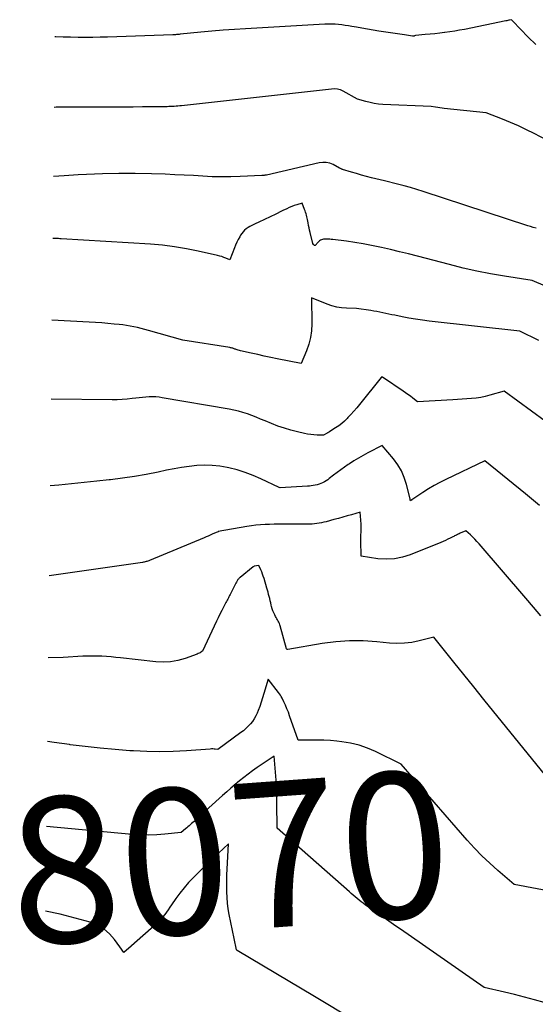
# Model space of a CAD drawing. Units: inches. Extents: x 2628066 to 2631064, y 1499016 to 1501598.
# Drawn here: x 2628094 to 2628145, y 1500299 to 1500396 of the extents above; entities that cross this region are included whole.
import ezdxf
from ezdxf.enums import TextEntityAlignment as Align

# ---------------------------------------------------------------- set-up
doc = ezdxf.new("R2010")
doc.units = ezdxf.units.IN
doc.header["$MEASUREMENT"] = 0
doc.layers.add('Tile_2737_07_NE_contour_2ft', color=133, linetype='Continuous')
doc.layers.add('Tile_2737_07_NE_contour_anno_2ft', color=9, linetype='Continuous')
doc.styles.add('Arial', font='arial.ttf')

msp = doc.modelspace()

# ---------------------------------------------------------------- linework, layer by layer
at = {"layer": 'Tile_2737_07_NE_contour_2ft'}
msp.add_line((2628105.284, 1500304.523, 8070), (2628105.254, 1500304.496, 8070), dxfattribs=at)
for points in [[(2628145.242, 1500393.48, 8092), (2628144.471, 1500394.221, 8092), (2628142.957, 1500395.771, 8092), (2628142.897, 1500395.834, 8092), (2628142.865, 1500395.867, 8092), (2628142.82, 1500395.93, 8092), (2628142.641, 1500395.888, 8092), (2628142.552, 1500395.867, 8092), (2628142.463, 1500395.847, 8092), (2628142.373, 1500395.827, 8092), (2628142.284, 1500395.809, 8092), (2628138.192, 1500394.978, 8092), (2628137.707, 1500394.885, 8092), (2628137.221, 1500394.8, 8092), (2628136.733, 1500394.726, 8092), (2628136.244, 1500394.66, 8092), (2628136.217, 1500394.656, 8092), (2628135.74, 1500394.6, 8092), (2628135.263, 1500394.547, 8092), (2628134.785, 1500394.499, 8092), (2628134.307, 1500394.454, 8092), (2628133.35, 1500394.37, 8092), (2628133.257, 1500394.331, 8092), (2628133.21, 1500394.316, 8092), (2628133.162, 1500394.306, 8092), (2628133.114, 1500394.304, 8092), (2628133.064, 1500394.307, 8092), (2628132.252, 1500394.43, 8092), (2628131.796, 1500394.498, 8092), (2628131.341, 1500394.567, 8092), (2628130.885, 1500394.636, 8092), (2628130.429, 1500394.705, 8092), (2628129.74, 1500394.808, 8092), (2628129.18, 1500394.896, 8092), (2628128.62, 1500394.986, 8092), (2628128.061, 1500395.082, 8092), (2628127.504, 1500395.182, 8092), (2628127.043, 1500395.266, 8092), (2628126.715, 1500395.322, 8092), (2628126.387, 1500395.373, 8092), (2628126.057, 1500395.418, 8092), (2628125.727, 1500395.457, 8092), (2628125.396, 1500395.484, 8092), (2628125.065, 1500395.5, 8092), (2628124.733, 1500395.5, 8092), (2628124.401, 1500395.49, 8092), (2628116.568, 1500395.043, 8092), (2628115.458, 1500394.972, 8092), (2628114.35, 1500394.892, 8092), (2628113.242, 1500394.797, 8092), (2628112.135, 1500394.692, 8092), (2628110.106, 1500394.487, 8092), (2628110.014, 1500394.478, 8092), (2628109.923, 1500394.469, 8092), (2628109.831, 1500394.462, 8092), (2628109.739, 1500394.456, 8092), (2628109.647, 1500394.45, 8092), (2628109.556, 1500394.445, 8092), (2628109.464, 1500394.441, 8092), (2628109.372, 1500394.437, 8092), (2628102.934, 1500394.216, 8092), (2628102.203, 1500394.197, 8092), (2628101.473, 1500394.184, 8092), (2628100.742, 1500394.182, 8092), (2628100.011, 1500394.188, 8092), (2628099.281, 1500394.201, 8092), (2628098.55, 1500394.219, 8092), (2628097.82, 1500394.244, 8092), (2628097.72, 1500394.248, 8092)], [(2628148.19, 1500383.05, 8090), (2628145.07, 1500384.683, 8090), (2628144.3, 1500385.071, 8090), (2628143.522, 1500385.442, 8090), (2628142.732, 1500385.788, 8090), (2628141.935, 1500386.117, 8090), (2628140.33, 1500386.75, 8090), (2628136.189, 1500387.173, 8090), (2628135.975, 1500387.197, 8090), (2628135.762, 1500387.222, 8090), (2628135.548, 1500387.252, 8090), (2628135.335, 1500387.283, 8090), (2628134.91, 1500387.35, 8090), (2628130.126, 1500387.572, 8090), (2628129.702, 1500387.607, 8090), (2628129.281, 1500387.66, 8090), (2628128.865, 1500387.743, 8090), (2628128.451, 1500387.846, 8090), (2628127.63, 1500388.08, 8090), (2628126.19, 1500388.874, 8090), (2628126.059, 1500388.938, 8090), (2628125.924, 1500388.993, 8090), (2628125.784, 1500389.033, 8090), (2628125.641, 1500389.063, 8090), (2628125.35, 1500389.11, 8090), (2628110.229, 1500387.43, 8090), (2628110.053, 1500387.412, 8090), (2628109.876, 1500387.396, 8090), (2628109.698, 1500387.382, 8090), (2628109.521, 1500387.369, 8090), (2628109.344, 1500387.36, 8090), (2628109.166, 1500387.351, 8090), (2628108.988, 1500387.346, 8090), (2628108.811, 1500387.343, 8090), (2628107.308, 1500387.323, 8090), (2628106.378, 1500387.313, 8090), (2628105.449, 1500387.304, 8090), (2628104.52, 1500387.299, 8090), (2628103.59, 1500387.295, 8090), (2628097.849, 1500387.28, 8090), (2628097.647, 1500387.277, 8090)], [(2628145.262, 1500375.367, 8088), (2628144.985, 1500375.433, 8088), (2628144.71, 1500375.51, 8088), (2628144.438, 1500375.594, 8088), (2628134.118, 1500378.97, 8088), (2628133.489, 1500379.168, 8088), (2628132.857, 1500379.356, 8088), (2628132.221, 1500379.53, 8088), (2628131.582, 1500379.695, 8088), (2628130.3, 1500380.01, 8088), (2628129.013, 1500380.334, 8088), (2628128.514, 1500380.463, 8088), (2628128.017, 1500380.596, 8088), (2628127.521, 1500380.737, 8088), (2628127.027, 1500380.883, 8088), (2628126.145, 1500381.149, 8088), (2628126.093, 1500381.166, 8088), (2628126.042, 1500381.186, 8088), (2628125.993, 1500381.209, 8088), (2628125.945, 1500381.235, 8088), (2628125.85, 1500381.29, 8088), (2628125.201, 1500381.626, 8088), (2628124.871, 1500381.754, 8088), (2628124.535, 1500381.833, 8088), (2628124.19, 1500381.839, 8088), (2628123.839, 1500381.797, 8088), (2628118.63, 1500380.59, 8088), (2628118.479, 1500380.57, 8088), (2628118.404, 1500380.56, 8088), (2628118.329, 1500380.553, 8088), (2628118.253, 1500380.547, 8088), (2628118.177, 1500380.542, 8088), (2628116.041, 1500380.445, 8088), (2628115.114, 1500380.418, 8088), (2628114.188, 1500380.411, 8088), (2628113.262, 1500380.435, 8088), (2628112.336, 1500380.48, 8088), (2628111.411, 1500380.536, 8088), (2628110.485, 1500380.587, 8088), (2628109.558, 1500380.63, 8088), (2628108.632, 1500380.668, 8088), (2628107.266, 1500380.718, 8088), (2628105.657, 1500380.755, 8088), (2628104.047, 1500380.763, 8088), (2628102.438, 1500380.727, 8088), (2628100.83, 1500380.662, 8088), (2628100.026, 1500380.619, 8088), (2628098.633, 1500380.533, 8088), (2628097.575, 1500380.457, 8088)], [(2628156.282, 1500365.359, 8086), (2628144.88, 1500370.2, 8086), (2628142.135, 1500370.622, 8086), (2628140.767, 1500370.855, 8086), (2628139.405, 1500371.116, 8086), (2628138.052, 1500371.419, 8086), (2628136.704, 1500371.75, 8086), (2628133.546, 1500372.58, 8086), (2628132.658, 1500372.808, 8086), (2628131.769, 1500373.03, 8086), (2628130.878, 1500373.242, 8086), (2628129.985, 1500373.447, 8086), (2628129.83, 1500373.482, 8086), (2628129.012, 1500373.654, 8086), (2628128.19, 1500373.809, 8086), (2628127.365, 1500373.94, 8086), (2628126.537, 1500374.055, 8086), (2628125.189, 1500374.223, 8086), (2628125.032, 1500374.241, 8086), (2628124.875, 1500374.255, 8086), (2628124.718, 1500374.266, 8086), (2628124.56, 1500374.275, 8086), (2628124.45, 1500374.279, 8086), (2628124.348, 1500374.277, 8086), (2628124.248, 1500374.265, 8086), (2628124.15, 1500374.242, 8086), (2628124.053, 1500374.209, 8086), (2628123.962, 1500374.164, 8086), (2628123.877, 1500374.111, 8086), (2628123.802, 1500374.045, 8086), (2628123.731, 1500373.972, 8086), (2628123.45, 1500373.63, 8086), (2628123.36, 1500373.656, 8086), (2628123.259, 1500373.729, 8086), (2628123.199, 1500373.835, 8086), (2628122.945, 1500374.91, 8086), (2628122.892, 1500375.148, 8086), (2628122.84, 1500375.386, 8086), (2628122.791, 1500375.624, 8086), (2628122.744, 1500375.863, 8086), (2628122.707, 1500376.048, 8086), (2628122.678, 1500376.195, 8086), (2628122.646, 1500376.34, 8086), (2628122.611, 1500376.485, 8086), (2628122.574, 1500376.63, 8086), (2628122.533, 1500376.773, 8086), (2628122.49, 1500376.916, 8086), (2628122.442, 1500377.057, 8086), (2628122.391, 1500377.197, 8086), (2628122.15, 1500377.83, 8086), (2628121.63, 1500377.671, 8086), (2628121.373, 1500377.585, 8086), (2628121.119, 1500377.491, 8086), (2628120.869, 1500377.385, 8086), (2628120.623, 1500377.271, 8086), (2628120.243, 1500377.084, 8086), (2628119.966, 1500376.949, 8086), (2628119.689, 1500376.813, 8086), (2628119.412, 1500376.678, 8086), (2628119.135, 1500376.543, 8086), (2628118.856, 1500376.409, 8086), (2628118.578, 1500376.277, 8086), (2628118.298, 1500376.147, 8086), (2628118.018, 1500376.018, 8086), (2628117.376, 1500375.727, 8086), (2628117.181, 1500375.631, 8086), (2628116.992, 1500375.526, 8086), (2628116.81, 1500375.409, 8086), (2628116.632, 1500375.284, 8086), (2628116.469, 1500375.144, 8086), (2628116.318, 1500374.993, 8086), (2628116.186, 1500374.825, 8086), (2628116.068, 1500374.645, 8086), (2628115.982, 1500374.497, 8086), (2628115.837, 1500374.231, 8086), (2628115.7, 1500373.962, 8086), (2628115.576, 1500373.686, 8086), (2628115.461, 1500373.406, 8086), (2628115.01, 1500372.23, 8086), (2628114.614, 1500372.394, 8086), (2628114.414, 1500372.471, 8086), (2628114.212, 1500372.541, 8086), (2628114.006, 1500372.601, 8086), (2628113.799, 1500372.653, 8086), (2628111.881, 1500373.087, 8086), (2628110.709, 1500373.322, 8086), (2628109.531, 1500373.519, 8086), (2628108.345, 1500373.66, 8086), (2628107.154, 1500373.762, 8086), (2628098.334, 1500374.308, 8086), (2628098.207, 1500374.315, 8086), (2628098.08, 1500374.32, 8086), (2628097.952, 1500374.322, 8086), (2628097.824, 1500374.323, 8086), (2628097.696, 1500374.321, 8086), (2628097.569, 1500374.319, 8086), (2628097.51, 1500374.318, 8086)], [(2628145.546, 1500364.266, 8084), (2628143.66, 1500365.2, 8084), (2628134.699, 1500366.179, 8084), (2628134.029, 1500366.262, 8084), (2628133.361, 1500366.358, 8084), (2628132.696, 1500366.472, 8084), (2628132.033, 1500366.6, 8084), (2628131.3, 1500366.751, 8084), (2628131.005, 1500366.813, 8084), (2628130.711, 1500366.875, 8084), (2628130.417, 1500366.939, 8084), (2628130.123, 1500367.004, 8084), (2628129.829, 1500367.066, 8084), (2628129.534, 1500367.123, 8084), (2628129.237, 1500367.174, 8084), (2628128.94, 1500367.221, 8084), (2628127.51, 1500367.43, 8084), (2628126.528, 1500367.453, 8084), (2628126.043, 1500367.492, 8084), (2628125.565, 1500367.564, 8084), (2628125.097, 1500367.688, 8084), (2628124.636, 1500367.846, 8084), (2628123.07, 1500368.48, 8084), (2628123.098, 1500365.904, 8084), (2628123.064, 1500365.225, 8084), (2628122.976, 1500364.556, 8084), (2628122.808, 1500363.903, 8084), (2628122.586, 1500363.26, 8084), (2628122.06, 1500361.99, 8084), (2628119.693, 1500362.468, 8084), (2628119.05, 1500362.6, 8084), (2628118.407, 1500362.734, 8084), (2628117.765, 1500362.872, 8084), (2628117.124, 1500363.011, 8084), (2628116.059, 1500363.246, 8084), (2628115.951, 1500363.273, 8084), (2628115.844, 1500363.302, 8084), (2628115.738, 1500363.336, 8084), (2628115.634, 1500363.372, 8084), (2628115.561, 1500363.4, 8084), (2628115.493, 1500363.425, 8084), (2628115.425, 1500363.449, 8084), (2628115.357, 1500363.473, 8084), (2628115.289, 1500363.497, 8084), (2628115.22, 1500363.518, 8084), (2628115.151, 1500363.537, 8084), (2628115.081, 1500363.553, 8084), (2628115.01, 1500363.566, 8084), (2628110.35, 1500364.29, 8084), (2628106.974, 1500365.259, 8084), (2628106.615, 1500365.358, 8084), (2628106.254, 1500365.451, 8084), (2628105.892, 1500365.537, 8084), (2628105.528, 1500365.618, 8084), (2628105.163, 1500365.688, 8084), (2628104.795, 1500365.75, 8084), (2628104.427, 1500365.8, 8084), (2628104.057, 1500365.843, 8084), (2628103.574, 1500365.89, 8084), (2628102.961, 1500365.946, 8084), (2628102.348, 1500365.996, 8084), (2628101.734, 1500366.038, 8084), (2628101.12, 1500366.076, 8084), (2628097.425, 1500366.275, 8084)], [(2628150.21, 1500353.353, 8082), (2628142.11, 1500359.27, 8082), (2628140.684, 1500358.855, 8082), (2628140.237, 1500358.74, 8082), (2628139.786, 1500358.646, 8082), (2628139.329, 1500358.581, 8082), (2628138.87, 1500358.537, 8082), (2628138.407, 1500358.508, 8082), (2628137.945, 1500358.479, 8082), (2628137.482, 1500358.452, 8082), (2628137.02, 1500358.424, 8082), (2628133.55, 1500358.22, 8082), (2628133.079, 1500358.579, 8082), (2628132.843, 1500358.757, 8082), (2628132.604, 1500358.932, 8082), (2628132.363, 1500359.103, 8082), (2628132.12, 1500359.272, 8082), (2628130.196, 1500360.583, 8082), (2628130.181, 1500360.593, 8082), (2628130.165, 1500360.604, 8082), (2628130.15, 1500360.614, 8082), (2628130.134, 1500360.624, 8082), (2628130.041, 1500360.684, 8082), (2628130.02, 1500360.69, 8082), (2628129.998, 1500360.653, 8082), (2628129.959, 1500360.597, 8082), (2628127.812, 1500357.942, 8082), (2628127.538, 1500357.611, 8082), (2628127.258, 1500357.285, 8082), (2628126.97, 1500356.966, 8082), (2628126.677, 1500356.651, 8082), (2628126.593, 1500356.563, 8082), (2628126.329, 1500356.307, 8082), (2628126.054, 1500356.065, 8082), (2628125.761, 1500355.844, 8082), (2628125.457, 1500355.637, 8082), (2628124.873, 1500355.269, 8082), (2628124.852, 1500355.257, 8082), (2628124.832, 1500355.244, 8082), (2628124.811, 1500355.232, 8082), (2628124.789, 1500355.22, 8082), (2628124.705, 1500355.173, 8082), (2628124.684, 1500355.161, 8082), (2628124.663, 1500355.149, 8082), (2628124.642, 1500355.137, 8082), (2628124.621, 1500355.124, 8082), (2628124.27, 1500354.91, 8082), (2628123.631, 1500354.929, 8082), (2628123.312, 1500354.948, 8082), (2628122.995, 1500354.979, 8082), (2628122.681, 1500355.028, 8082), (2628122.368, 1500355.09, 8082), (2628121.683, 1500355.245, 8082), (2628121.034, 1500355.41, 8082), (2628120.392, 1500355.597, 8082), (2628119.76, 1500355.817, 8082), (2628119.136, 1500356.059, 8082), (2628118.48, 1500356.334, 8082), (2628118.048, 1500356.511, 8082), (2628117.615, 1500356.683, 8082), (2628117.18, 1500356.849, 8082), (2628116.742, 1500357.011, 8082), (2628116.3, 1500357.157, 8082), (2628115.854, 1500357.287, 8082), (2628115.402, 1500357.394, 8082), (2628114.946, 1500357.485, 8082), (2628108.335, 1500358.618, 8082), (2628108.008, 1500358.663, 8082), (2628107.681, 1500358.693, 8082), (2628107.353, 1500358.702, 8082), (2628107.023, 1500358.696, 8082), (2628106.693, 1500358.675, 8082), (2628106.364, 1500358.648, 8082), (2628106.036, 1500358.613, 8082), (2628105.708, 1500358.572, 8082), (2628105.372, 1500358.527, 8082), (2628104.876, 1500358.47, 8082), (2628104.379, 1500358.428, 8082), (2628103.881, 1500358.408, 8082), (2628103.382, 1500358.403, 8082), (2628097.343, 1500358.469, 8082)], [(2628145.585, 1500347.976, 8080), (2628144.214, 1500349.131, 8080), (2628140.21, 1500352.38, 8080), (2628136.345, 1500350.553, 8080), (2628135.758, 1500350.258, 8080), (2628135.18, 1500349.947, 8080), (2628134.617, 1500349.609, 8080), (2628134.063, 1500349.254, 8080), (2628133.002, 1500348.539, 8080), (2628132.987, 1500348.529, 8080), (2628132.971, 1500348.519, 8080), (2628132.955, 1500348.51, 8080), (2628132.938, 1500348.501, 8080), (2628132.84, 1500348.45, 8080), (2628132.817, 1500348.553, 8080), (2628132.811, 1500348.647, 8080), (2628132.461, 1500350.054, 8080), (2628132.241, 1500350.735, 8080), (2628131.962, 1500351.386, 8080), (2628131.598, 1500351.992, 8080), (2628131.175, 1500352.57, 8080), (2628130.06, 1500353.89, 8080), (2628128.626, 1500353.161, 8080), (2628128.164, 1500352.916, 8080), (2628127.708, 1500352.66, 8080), (2628127.262, 1500352.388, 8080), (2628126.821, 1500352.105, 8080), (2628126.707, 1500352.029, 8080), (2628126.331, 1500351.772, 8080), (2628125.961, 1500351.509, 8080), (2628125.597, 1500351.237, 8080), (2628125.237, 1500350.959, 8080), (2628124.827, 1500350.633, 8080), (2628124.672, 1500350.518, 8080), (2628124.513, 1500350.411, 8080), (2628124.346, 1500350.314, 8080), (2628124.176, 1500350.224, 8080), (2628123.999, 1500350.146, 8080), (2628123.82, 1500350.079, 8080), (2628123.635, 1500350.025, 8080), (2628123.448, 1500349.982, 8080), (2628123.25, 1500349.948, 8080), (2628123.057, 1500349.92, 8080), (2628122.862, 1500349.9, 8080), (2628122.667, 1500349.885, 8080), (2628119.97, 1500349.73, 8080), (2628119.89, 1500349.77, 8080), (2628118.075, 1500350.624, 8080), (2628117.304, 1500350.955, 8080), (2628116.52, 1500351.25, 8080), (2628115.719, 1500351.492, 8080), (2628114.906, 1500351.697, 8080), (2628114.747, 1500351.731, 8080), (2628114.002, 1500351.857, 8080), (2628113.253, 1500351.936, 8080), (2628112.501, 1500351.947, 8080), (2628111.746, 1500351.911, 8080), (2628110.991, 1500351.828, 8080), (2628110.238, 1500351.727, 8080), (2628109.49, 1500351.6, 8080), (2628108.744, 1500351.455, 8080), (2628107.911, 1500351.279, 8080), (2628106.747, 1500351.051, 8080), (2628105.58, 1500350.846, 8080), (2628104.407, 1500350.675, 8080), (2628103.231, 1500350.527, 8080), (2628103.1, 1500350.512, 8080), (2628101.855, 1500350.377, 8080), (2628100.61, 1500350.244, 8080), (2628099.365, 1500350.115, 8080), (2628098.119, 1500349.989, 8080), (2628097.253, 1500349.903, 8080)], [(2628145.736, 1500337.074, 8078), (2628144.997, 1500337.949, 8078), (2628144.255, 1500338.821, 8078), (2628139.628, 1500344.204, 8078), (2628139.423, 1500344.433, 8078), (2628139.212, 1500344.656, 8078), (2628138.993, 1500344.871, 8078), (2628138.768, 1500345.08, 8078), (2628138.31, 1500345.49, 8078), (2628137.76, 1500345.231, 8078), (2628137.669, 1500345.188, 8078), (2628137.578, 1500345.145, 8078), (2628137.487, 1500345.101, 8078), (2628137.396, 1500345.057, 8078), (2628137.306, 1500345.013, 8078), (2628137.215, 1500344.968, 8078), (2628137.124, 1500344.924, 8078), (2628137.034, 1500344.879, 8078), (2628136.769, 1500344.747, 8078), (2628136.545, 1500344.64, 8078), (2628136.319, 1500344.535, 8078), (2628136.091, 1500344.435, 8078), (2628135.862, 1500344.34, 8078), (2628132.837, 1500343.113, 8078), (2628132.055, 1500342.867, 8078), (2628131.262, 1500342.706, 8078), (2628130.453, 1500342.674, 8078), (2628129.634, 1500342.727, 8078), (2628127.98, 1500342.97, 8078), (2628127.933, 1500344.502, 8078), (2628127.931, 1500344.709, 8078), (2628127.935, 1500344.915, 8078), (2628127.949, 1500345.121, 8078), (2628127.969, 1500345.327, 8078), (2628127.986, 1500345.533, 8078), (2628127.996, 1500345.739, 8078), (2628127.993, 1500345.945, 8078), (2628127.981, 1500346.151, 8078), (2628127.88, 1500347.32, 8078), (2628127.019, 1500347.07, 8078), (2628126.588, 1500346.946, 8078), (2628126.157, 1500346.824, 8078), (2628125.725, 1500346.705, 8078), (2628125.292, 1500346.588, 8078), (2628124.513, 1500346.38, 8078), (2628124.285, 1500346.323, 8078), (2628124.055, 1500346.272, 8078), (2628123.824, 1500346.23, 8078), (2628123.592, 1500346.194, 8078), (2628123.358, 1500346.167, 8078), (2628123.124, 1500346.146, 8078), (2628122.889, 1500346.135, 8078), (2628122.654, 1500346.131, 8078), (2628120.28, 1500346.131, 8078), (2628119.831, 1500346.129, 8078), (2628119.381, 1500346.124, 8078), (2628118.932, 1500346.115, 8078), (2628118.483, 1500346.103, 8078), (2628118.035, 1500346.079, 8078), (2628117.588, 1500346.042, 8078), (2628117.143, 1500345.985, 8078), (2628116.7, 1500345.915, 8078), (2628113.864, 1500345.406, 8078), (2628113.838, 1500345.394, 8078), (2628113.67, 1500345.32, 8078), (2628113.271, 1500345.139, 8078), (2628113.072, 1500345.049, 8078), (2628112.871, 1500344.961, 8078), (2628112.67, 1500344.875, 8078), (2628112.468, 1500344.79, 8078), (2628107.076, 1500342.558, 8078), (2628106.991, 1500342.525, 8078), (2628106.906, 1500342.494, 8078), (2628106.819, 1500342.466, 8078), (2628106.732, 1500342.441, 8078), (2628106.644, 1500342.418, 8078), (2628106.555, 1500342.398, 8078), (2628106.465, 1500342.381, 8078), (2628106.375, 1500342.366, 8078), (2628097.159, 1500341.02, 8078)], [(2628146.09, 1500321.47, 8076), (2628141.095, 1500327.615, 8076), (2628140.103, 1500328.838, 8076), (2628139.112, 1500330.063, 8076), (2628138.124, 1500331.291, 8076), (2628137.139, 1500332.52, 8076), (2628135.17, 1500334.98, 8076), (2628133.713, 1500334.612, 8076), (2628132.982, 1500334.468, 8076), (2628132.247, 1500334.376, 8076), (2628131.507, 1500334.363, 8076), (2628130.763, 1500334.401, 8076), (2628129.536, 1500334.529, 8076), (2628128.178, 1500334.615, 8076), (2628126.822, 1500334.626, 8076), (2628125.469, 1500334.526, 8076), (2628124.119, 1500334.353, 8076), (2628120.726, 1500333.773, 8076), (2628120.66, 1500333.76, 8076), (2628120.63, 1500333.799, 8076), (2628120.62, 1500333.818, 8076), (2628119.993, 1500336.084, 8076), (2628119.953, 1500336.21, 8076), (2628119.907, 1500336.332, 8076), (2628119.852, 1500336.451, 8076), (2628119.79, 1500336.567, 8076), (2628119.724, 1500336.681, 8076), (2628119.657, 1500336.795, 8076), (2628119.591, 1500336.91, 8076), (2628119.526, 1500337.025, 8076), (2628119.438, 1500337.179, 8076), (2628119.338, 1500337.374, 8076), (2628119.251, 1500337.575, 8076), (2628119.182, 1500337.783, 8076), (2628119.126, 1500337.995, 8076), (2628119.093, 1500338.145, 8076), (2628119.046, 1500338.358, 8076), (2628118.997, 1500338.57, 8076), (2628118.946, 1500338.782, 8076), (2628118.893, 1500338.993, 8076), (2628118.838, 1500339.204, 8076), (2628118.781, 1500339.414, 8076), (2628118.722, 1500339.623, 8076), (2628118.662, 1500339.832, 8076), (2628118.384, 1500340.771, 8076), (2628118.314, 1500340.992, 8076), (2628118.238, 1500341.21, 8076), (2628118.153, 1500341.425, 8076), (2628118.061, 1500341.638, 8076), (2628117.87, 1500342.06, 8076), (2628117.423, 1500341.978, 8076), (2628117.408, 1500341.975, 8076), (2628117.393, 1500341.97, 8076), (2628117.307, 1500341.933, 8076), (2628116.024, 1500340.879, 8076), (2628115.966, 1500340.828, 8076), (2628115.911, 1500340.775, 8076), (2628115.859, 1500340.719, 8076), (2628115.809, 1500340.661, 8076), (2628115.763, 1500340.599, 8076), (2628115.72, 1500340.535, 8076), (2628115.683, 1500340.469, 8076), (2628115.648, 1500340.4, 8076), (2628115.611, 1500340.319, 8076), (2628115.576, 1500340.245, 8076), (2628115.541, 1500340.172, 8076), (2628115.504, 1500340.099, 8076), (2628115.105, 1500339.312, 8076), (2628115.046, 1500339.197, 8076), (2628114.985, 1500339.082, 8076), (2628114.923, 1500338.968, 8076), (2628114.859, 1500338.855, 8076), (2628114.796, 1500338.742, 8076), (2628114.733, 1500338.628, 8076), (2628114.672, 1500338.513, 8076), (2628114.611, 1500338.398, 8076), (2628114.375, 1500337.943, 8076), (2628114.2, 1500337.6, 8076), (2628114.027, 1500337.254, 8076), (2628113.859, 1500336.906, 8076), (2628113.694, 1500336.557, 8076), (2628112.32, 1500333.6, 8076), (2628112.151, 1500333.493, 8076), (2628112.065, 1500333.442, 8076), (2628111.977, 1500333.396, 8076), (2628111.886, 1500333.355, 8076), (2628111.793, 1500333.319, 8076), (2628110.577, 1500332.884, 8076), (2628109.869, 1500332.684, 8076), (2628109.153, 1500332.55, 8076), (2628108.425, 1500332.516, 8076), (2628107.69, 1500332.546, 8076), (2628104.19, 1500332.936, 8076), (2628103.73, 1500332.983, 8076), (2628103.269, 1500333.025, 8076), (2628102.808, 1500333.06, 8076), (2628102.346, 1500333.09, 8076), (2628101.884, 1500333.108, 8076), (2628101.422, 1500333.116, 8076), (2628100.959, 1500333.11, 8076), (2628100.498, 1500333.093, 8076), (2628098.525, 1500332.99, 8076), (2628097.074, 1500332.928, 8076)], [(2628154.449, 1500308.431, 8074), (2628143.11, 1500310.57, 8074), (2628141.483, 1500311.953, 8074), (2628140.686, 1500312.662, 8074), (2628139.912, 1500313.393, 8074), (2628139.171, 1500314.158, 8074), (2628138.452, 1500314.946, 8074), (2628131.93, 1500322.43, 8074), (2628129.409, 1500323.683, 8074), (2628128.603, 1500324.031, 8074), (2628127.78, 1500324.321, 8074), (2628126.93, 1500324.521, 8074), (2628126.064, 1500324.662, 8074), (2628125.568, 1500324.715, 8074), (2628124.935, 1500324.772, 8074), (2628124.302, 1500324.813, 8074), (2628123.667, 1500324.83, 8074), (2628123.032, 1500324.831, 8074), (2628121.76, 1500324.81, 8074), (2628120.915, 1500327.227, 8074), (2628120.787, 1500327.574, 8074), (2628120.651, 1500327.917, 8074), (2628120.503, 1500328.256, 8074), (2628120.347, 1500328.592, 8074), (2628120.166, 1500328.966, 8074), (2628120.09, 1500329.109, 8074), (2628120.009, 1500329.249, 8074), (2628119.918, 1500329.384, 8074), (2628119.823, 1500329.515, 8074), (2628118.8, 1500330.82, 8074), (2628118.379, 1500329.431, 8074), (2628118.245, 1500329.002, 8074), (2628118.104, 1500328.576, 8074), (2628117.954, 1500328.152, 8074), (2628117.798, 1500327.731, 8074), (2628117.707, 1500327.495, 8074), (2628117.577, 1500327.203, 8074), (2628117.426, 1500326.923, 8074), (2628117.245, 1500326.662, 8074), (2628117.043, 1500326.414, 8074), (2628116.82, 1500326.182, 8074), (2628116.588, 1500325.96, 8074), (2628116.343, 1500325.752, 8074), (2628116.089, 1500325.555, 8074), (2628113.82, 1500323.9, 8074), (2628113.57, 1500323.931, 8074), (2628113.445, 1500323.942, 8074), (2628113.32, 1500323.949, 8074), (2628113.194, 1500323.948, 8074), (2628113.069, 1500323.942, 8074), (2628110.712, 1500323.767, 8074), (2628109.407, 1500323.698, 8074), (2628108.103, 1500323.665, 8074), (2628106.798, 1500323.687, 8074), (2628105.493, 1500323.746, 8074), (2628105.143, 1500323.769, 8074), (2628103.665, 1500323.882, 8074), (2628102.188, 1500324.017, 8074), (2628100.715, 1500324.183, 8074), (2628099.244, 1500324.37, 8074), (2628099.157, 1500324.382, 8074), (2628097.644, 1500324.59, 8074), (2628096.987, 1500324.681, 8074)], [(2628146.07, 1500298.918, 8072), (2628145.09, 1500299.195, 8072), (2628144.107, 1500299.46, 8072), (2628143.119, 1500299.706, 8072), (2628142.127, 1500299.94, 8072), (2628140.14, 1500300.39, 8072), (2628131.869, 1500306.145, 8072), (2628131.406, 1500306.467, 8072), (2628130.942, 1500306.79, 8072), (2628130.479, 1500307.112, 8072), (2628130.016, 1500307.435, 8072), (2628129.09, 1500308.08, 8072), (2628128.369, 1500308.577, 8072), (2628128.165, 1500308.721, 8072), (2628127.965, 1500308.87, 8072), (2628127.768, 1500309.023, 8072), (2628127.575, 1500309.182, 8072), (2628127.385, 1500309.343, 8072), (2628127.195, 1500309.505, 8072), (2628127.006, 1500309.669, 8072), (2628126.818, 1500309.834, 8072), (2628119.67, 1500316.14, 8072), (2628119.644, 1500318.61, 8072), (2628119.641, 1500318.891, 8072), (2628119.64, 1500319.172, 8072), (2628119.639, 1500319.454, 8072), (2628119.639, 1500319.735, 8072), (2628119.637, 1500320.016, 8072), (2628119.629, 1500320.297, 8072), (2628119.614, 1500320.578, 8072), (2628119.595, 1500320.858, 8072), (2628119.4, 1500323.23, 8072), (2628117.709, 1500322.104, 8072), (2628117.257, 1500321.792, 8072), (2628116.811, 1500321.472, 8072), (2628116.376, 1500321.138, 8072), (2628115.948, 1500320.794, 8072), (2628115.527, 1500320.441, 8072), (2628115.11, 1500320.084, 8072), (2628114.697, 1500319.722, 8072), (2628114.288, 1500319.356, 8072), (2628111.59, 1500316.91, 8072), (2628111.471, 1500316.802, 8072), (2628111.351, 1500316.694, 8072), (2628111.231, 1500316.587, 8072), (2628111.111, 1500316.48, 8072), (2628110.991, 1500316.373, 8072), (2628110.87, 1500316.267, 8072), (2628110.749, 1500316.16, 8072), (2628110.628, 1500316.054, 8072), (2628110.21, 1500315.69, 8072), (2628108.59, 1500315.527, 8072), (2628107.78, 1500315.47, 8072), (2628106.969, 1500315.443, 8072), (2628106.159, 1500315.463, 8072), (2628105.348, 1500315.514, 8072), (2628096.898, 1500316.29, 8072)], [(2628115.446, 1500305.237, 8070), (2628114.955, 1500307.602, 8070), (2628114.855, 1500308.155, 8070), (2628114.777, 1500308.711, 8070), (2628114.729, 1500309.271, 8070), (2628114.703, 1500309.833, 8070), (2628114.698, 1500310.396, 8070), (2628114.702, 1500310.96, 8070), (2628114.719, 1500311.523, 8070), (2628114.745, 1500312.086, 8070), (2628114.89, 1500314.58, 8070), (2628113.403, 1500313.194, 8070), (2628113.008, 1500312.823, 8070), (2628112.617, 1500312.449, 8070), (2628112.229, 1500312.07, 8070), (2628111.844, 1500311.689, 8070), (2628111.397, 1500311.241, 8070), (2628110.936, 1500310.754, 8070), (2628110.494, 1500310.251, 8070), (2628110.08, 1500309.725, 8070), (2628109.684, 1500309.183, 8070), (2628109.255, 1500308.56, 8070), (2628109.087, 1500308.318, 8070), (2628108.919, 1500308.077, 8070), (2628108.749, 1500307.837, 8070), (2628108.577, 1500307.598, 8070), (2628108.398, 1500307.366, 8070), (2628108.208, 1500307.144, 8070), (2628108.005, 1500306.934, 8070), (2628107.791, 1500306.732, 8070), (2628105.284, 1500304.523, 8070)], [(2628104.123, 1500304.414, 8070), (2628103.619, 1500305.13, 8070), (2628103.12, 1500305.701, 8070), (2628102.563, 1500306.19, 8070), (2628101.917, 1500306.555, 8070), (2628101.213, 1500306.837, 8070), (2628099.739, 1500307.255, 8070), (2628098.242, 1500307.632, 8070), (2628096.81, 1500307.933, 8070)], [(2628123.357, 1500299.514, 8070), (2628115.732, 1500304.068, 8070), (2628115.68, 1500304.11, 8070), (2628115.446, 1500305.237, 8070)], [(2628105.254, 1500304.496, 8070), (2628104.52, 1500303.85, 8070), (2628104.123, 1500304.414, 8070)], [(2628127.25, 1500297.19, 8070), (2628123.357, 1500299.514, 8070)]]:
    msp.add_polyline3d(points, dxfattribs=at)

# ---------------------------------------------------------------- texts
at = {"layer": 'Tile_2737_07_NE_contour_anno_2ft', "color": 18, "style": 'Arial'}
msp.add_text('8070', height=14.4, rotation=4.15794, dxfattribs=at).set_placement((2628114.968, 1500313.223), align=Align.MIDDLE_CENTER)

doc.saveas('drawing.dxf')
